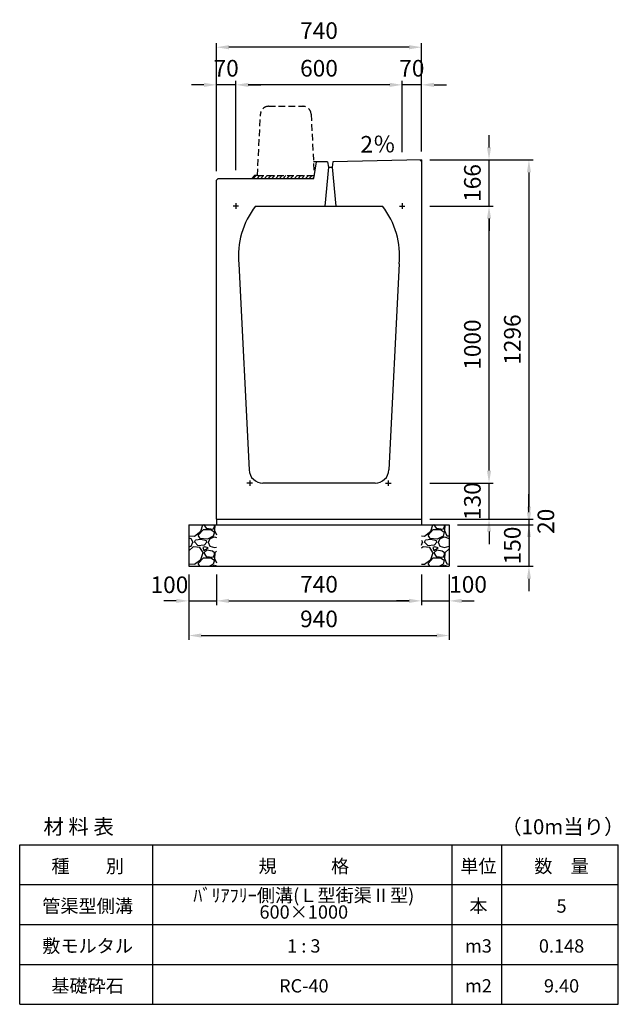
# Model space of a CAD drawing. Extents: x 0 to 11640, y 0 to 7154.
# Drawn here: x 3160 to 5320, y 0 to 3554 of the extents above; entities that cross this region are included whole.
import ezdxf

# ---------------------------------------------------------------- set-up
doc = ezdxf.new("R2010")
doc.units = 0
doc.header["$LTSCALE"] = 0.5
doc.linetypes.add('HIDDEN2', pattern=[4.7625, 3.175, -1.5875])
doc.layers.get('0').update_dxf_attribs({"linetype": 'CONTINUOUS'})
doc.layers.get('DEFPOINTS').update_dxf_attribs({"linetype": 'CONTINUOUS'})
doc.layers.add('寸法引出', color=2, linetype='CONTINUOUS')
doc.layers.add('鉄筋', color=4, linetype='CONTINUOUS')
doc.styles.add('SANWA', font='txt')
doc.dimstyles.new('SANWA', dxfattribs={"dimscale": 0, "dimtxt": 2, "dimasz": 1.5, "dimexe": 0.5, "dimexo": 1, "dimgap": 1, "dimtad": 1, "dimdec": 4, "dimdsep": 46, "dimtxsty": 'SANWA', "dimcen": 0, "dimclrd": 2, "dimclre": 2, "dimclrt": 2, "dimadec": 0, "dimazin": 0, "dimtfac": 1, "dimtdec": 4, "dimtix": 1, "dimtmove": 0, "dimatfit": 3, "dimfxl": 0, "dimtolj": 1, "dimtzin": 0, "dimarcsym": 0})

# ---------------------------------------------------------------- blocks, each defined once
blk = doc.blocks.new('*D96')
at = {"layer": 'DEFPOINTS', "color": 0}
for p in [(3870, 1581), (4610, 1581), (4610, 1456)]:
    blk.add_point(p, dxfattribs=at)
at = {"layer": '寸法引出', "lineweight": -2}
for p, q in [((3870, 1551), (3870, 1441)), ((4610, 1551), (4610, 1441)), ((3915, 1456), (4565, 1456))]:
    blk.add_line(p, q, dxfattribs=at)
at = {"layer": '寸法引出'}
for points in [[(3915, 1463.5), (3915, 1448.5), (3870, 1456)], [(4565, 1463.5), (4565, 1448.5), (4610, 1456)]]:
    blk.add_solid(points, dxfattribs=at)
at = {"layer": '寸法引出', "insert": (4240, 1516), "char_height": 60, "attachment_point": 5, "style": 'SANWA'}
blk.add_mtext('\\A1;740', dxfattribs=at)
blk = doc.blocks.new('*D97')
at = {"layer": 'DEFPOINTS', "color": 0}
for p in [(3770, 1581), (4710, 1581), (4710, 1331)]:
    blk.add_point(p, dxfattribs=at)
at = {"layer": '寸法引出', "lineweight": -2}
for p, q in [((3770, 1551), (3770, 1316)), ((4710, 1551), (4710, 1316)), ((3815, 1331), (4665, 1331))]:
    blk.add_line(p, q, dxfattribs=at)
at = {"layer": '寸法引出'}
for points in [[(3815, 1338.5), (3815, 1323.5), (3770, 1331)], [(4665, 1338.5), (4665, 1323.5), (4710, 1331)]]:
    blk.add_solid(points, dxfattribs=at)
at = {"layer": '寸法引出', "insert": (4240, 1391), "char_height": 60, "attachment_point": 5, "style": 'SANWA'}
blk.add_mtext('\\A1;940', dxfattribs=at)
blk = doc.blocks.new('*D98')
at = {"layer": 'DEFPOINTS', "color": 0}
for p in [(4610, 1751), (4710, 1731), (4997.6, 1731)]:
    blk.add_point(p, dxfattribs=at)
at = {"layer": '寸法引出', "lineweight": -2}
for p, q in [((4997.6, 1796), (4997.6, 1841)), ((4640, 1751), (5012.6, 1751)), ((4997.6, 1751), (4997.6, 1731)), ((4740, 1731), (5012.6, 1731)), ((4997.6, 1686), (4997.6, 1641))]:
    blk.add_line(p, q, dxfattribs=at)
at = {"layer": '寸法引出'}
for points in [[(4990.1, 1796), (5005.1, 1796), (4997.6, 1751)], [(4990.1, 1686), (5005.1, 1686), (4997.6, 1731)]]:
    blk.add_solid(points, dxfattribs=at)
at = {"layer": '寸法引出', "insert": (5058.7, 1743.2), "char_height": 60, "attachment_point": 5, "rotation": 90, "style": 'SANWA'}
blk.add_mtext('\\A1;20', dxfattribs=at)
blk = doc.blocks.new('*D99')
at = {"layer": 'DEFPOINTS', "color": 0}
for p in [(4710, 1731), (4710, 1581), (4997.6, 1581)]:
    blk.add_point(p, dxfattribs=at)
at = {"layer": '寸法引出', "lineweight": -2}
for p, q in [((4997.6, 1776), (4997.6, 1821)), ((4740, 1731), (5012.6, 1731)), ((4997.6, 1731), (4997.6, 1581)), ((4740, 1581), (5012.6, 1581)), ((4997.6, 1536), (4997.6, 1491))]:
    blk.add_line(p, q, dxfattribs=at)
at = {"layer": '寸法引出'}
for points in [[(4990.1, 1776), (5005.1, 1776), (4997.6, 1731)], [(4990.1, 1536), (5005.1, 1536), (4997.6, 1581)]]:
    blk.add_solid(points, dxfattribs=at)
at = {"layer": '寸法引出', "insert": (4937.6, 1656), "char_height": 60, "attachment_point": 5, "rotation": 90, "style": 'SANWA'}
blk.add_mtext('\\A1;150', dxfattribs=at)
blk = doc.blocks.new('*D100')
at = {"layer": 'DEFPOINTS', "color": 0}
for p in [(3770, 1581), (3870, 1581), (3870, 1456)]:
    blk.add_point(p, dxfattribs=at)
at = {"layer": '寸法引出', "lineweight": -2}
for p, q in [((3770, 1551), (3770, 1441)), ((3870, 1551), (3870, 1441)), ((3725, 1456), (3680, 1456)), ((3770, 1456), (3870, 1456)), ((3915, 1456), (3960, 1456))]:
    blk.add_line(p, q, dxfattribs=at)
at = {"layer": '寸法引出'}
for points in [[(3725, 1463.5), (3725, 1448.5), (3770, 1456)], [(3915, 1463.5), (3915, 1448.5), (3870, 1456)]]:
    blk.add_solid(points, dxfattribs=at)
at = {"layer": '寸法引出', "insert": (3700.2, 1514.2), "char_height": 60, "attachment_point": 5, "style": 'SANWA'}
blk.add_mtext('\\A1;100', dxfattribs=at)
blk = doc.blocks.new('*D101')
at = {"layer": 'DEFPOINTS', "color": 0}
for p in [(4610, 1581), (4710, 1581), (4710, 1456)]:
    blk.add_point(p, dxfattribs=at)
at = {"layer": '寸法引出', "lineweight": -2}
for p, q in [((4610, 1551), (4610, 1441)), ((4710, 1551), (4710, 1441)), ((4565, 1456), (4520, 1456)), ((4610, 1456), (4710, 1456)), ((4755, 1456), (4800, 1456))]:
    blk.add_line(p, q, dxfattribs=at)
at = {"layer": '寸法引出'}
for points in [[(4565, 1463.5), (4565, 1448.5), (4610, 1456)], [(4755, 1463.5), (4755, 1448.5), (4710, 1456)]]:
    blk.add_solid(points, dxfattribs=at)
at = {"layer": '寸法引出', "insert": (4777.8, 1515.5), "char_height": 60, "attachment_point": 5, "style": 'SANWA'}
blk.add_mtext('\\A1;100', dxfattribs=at)
blk = doc.blocks.new('歩車道境界ブロックイメージ')
at = {"linetype": 'HIDDEN2', "ltscale": 15}
for p, q in [((-164, 250), (-41, 250)), ((-205, 0), (-193.9, 221.5)), ((-11.1, 221.5), (0, 0)), ((-205, 0), (0, 0))]:
    blk.add_line(p, q, dxfattribs=at)
for centre, start, end in [((-164, 220), 90, 177.1376), ((-41, 220), 2.8624, 90)]:
    blk.add_arc(centre, 30, start, end, dxfattribs=at)
blk = doc.blocks.new('*D118')
at = {"layer": 'DEFPOINTS', "color": 0}
for p in [(4540, 3318.3), (4540, 3046), (4610, 3047.4)]:
    blk.add_point(p, dxfattribs=at)
at = {"layer": '寸法引出', "lineweight": -2}
for p, q in [((4495, 3318.3), (4450, 3318.3)), ((4540, 3076), (4540, 3333.3)), ((4610, 3318.3), (4540, 3318.3)), ((4610, 3077.4), (4610, 3333.3)), ((4655, 3318.3), (4700, 3318.3))]:
    blk.add_line(p, q, dxfattribs=at)
at = {"layer": '寸法引出'}
for points in [[(4495, 3325.8), (4495, 3310.8), (4540, 3318.3)], [(4655, 3325.8), (4655, 3310.8), (4610, 3318.3)]]:
    blk.add_solid(points, dxfattribs=at)
at = {"layer": '寸法引出', "insert": (4575, 3378.3), "char_height": 60, "attachment_point": 5, "style": 'SANWA'}
blk.add_mtext('\\A1;70', dxfattribs=at)
blk = doc.blocks.new('*D119')
at = {"layer": 'DEFPOINTS', "color": 0}
for p in [(3940, 3318.3), (4540, 3046), (3940, 2981)]:
    blk.add_point(p, dxfattribs=at)
at = {"layer": '寸法引出', "lineweight": -2}
for p, q in [((3940, 3011), (3940, 3333.3)), ((4495, 3318.3), (3985, 3318.3)), ((4540, 3076), (4540, 3333.3))]:
    blk.add_line(p, q, dxfattribs=at)
at = {"layer": '寸法引出'}
for points in [[(3985, 3325.8), (3985, 3310.8), (3940, 3318.3)], [(4495, 3325.8), (4495, 3310.8), (4540, 3318.3)]]:
    blk.add_solid(points, dxfattribs=at)
at = {"layer": '寸法引出', "insert": (4240, 3378.3), "char_height": 60, "attachment_point": 5, "style": 'SANWA'}
blk.add_mtext('\\A1;600', dxfattribs=at)
blk = doc.blocks.new('*D120')
at = {"layer": 'DEFPOINTS', "color": 0}
for p in [(3870, 3318.3), (3870, 2977), (3940, 2981)]:
    blk.add_point(p, dxfattribs=at)
at = {"layer": '寸法引出', "lineweight": -2}
for p, q in [((3825, 3318.3), (3780, 3318.3)), ((3870, 3007), (3870, 3333.3)), ((3940, 3318.3), (3870, 3318.3)), ((3940, 3011), (3940, 3333.3)), ((3985, 3318.3), (4030, 3318.3))]:
    blk.add_line(p, q, dxfattribs=at)
at = {"layer": '寸法引出'}
for points in [[(3825, 3325.8), (3825, 3310.8), (3870, 3318.3)], [(3985, 3325.8), (3985, 3310.8), (3940, 3318.3)]]:
    blk.add_solid(points, dxfattribs=at)
at = {"layer": '寸法引出', "insert": (3905, 3378.3), "char_height": 60, "attachment_point": 5, "style": 'SANWA'}
blk.add_mtext('\\A1;70', dxfattribs=at)
blk = doc.blocks.new('*D121')
at = {"layer": 'DEFPOINTS', "color": 0}
for p in [(3870, 3454.2), (4610, 3047.4), (3870, 2977)]:
    blk.add_point(p, dxfattribs=at)
at = {"layer": '寸法引出', "lineweight": -2}
for p, q in [((3870, 3007), (3870, 3469.2)), ((4565, 3454.2), (3915, 3454.2)), ((4610, 3077.4), (4610, 3469.2))]:
    blk.add_line(p, q, dxfattribs=at)
at = {"layer": '寸法引出'}
for points in [[(3915, 3461.7), (3915, 3446.7), (3870, 3454.2)], [(4565, 3461.7), (4565, 3446.7), (4610, 3454.2)]]:
    blk.add_solid(points, dxfattribs=at)
at = {"layer": '寸法引出', "insert": (4240, 3514.2), "char_height": 60, "attachment_point": 5, "style": 'SANWA'}
blk.add_mtext('\\A1;740', dxfattribs=at)
blk = doc.blocks.new('*D134')
at = {"layer": 'DEFPOINTS', "color": 0}
for p in [(4610, 1881), (4853.5, 1881), (4610, 1751)]:
    blk.add_point(p, dxfattribs=at)
at = {"layer": '寸法引出', "lineweight": -2}
for p, q in [((4853.5, 1926), (4853.5, 1971)), ((4640, 1881), (4868.5, 1881)), ((4853.5, 1751), (4853.5, 1881)), ((4640, 1751), (4868.5, 1751)), ((4853.5, 1706), (4853.5, 1661))]:
    blk.add_line(p, q, dxfattribs=at)
at = {"layer": '寸法引出'}
for points in [[(4846, 1926), (4861, 1926), (4853.5, 1881)], [(4846, 1706), (4861, 1706), (4853.5, 1751)]]:
    blk.add_solid(points, dxfattribs=at)
at = {"layer": '寸法引出', "insert": (4793.5, 1816), "char_height": 60, "attachment_point": 5, "rotation": 90, "style": 'SANWA'}
blk.add_mtext('\\A1;130', dxfattribs=at)
blk = doc.blocks.new('*D135')
at = {"layer": 'DEFPOINTS', "color": 0}
for p in [(4610, 2881), (4853.5, 2881), (4610, 1881)]:
    blk.add_point(p, dxfattribs=at)
at = {"layer": '寸法引出', "lineweight": -2}
for p, q in [((4640, 2881), (4868.5, 2881)), ((4853.5, 1926), (4853.5, 2836)), ((4640, 1881), (4868.5, 1881))]:
    blk.add_line(p, q, dxfattribs=at)
at = {"layer": '寸法引出'}
for points in [[(4846, 2836), (4861, 2836), (4853.5, 2881)], [(4846, 1926), (4861, 1926), (4853.5, 1881)]]:
    blk.add_solid(points, dxfattribs=at)
at = {"layer": '寸法引出', "insert": (4793.5, 2381), "char_height": 60, "attachment_point": 5, "rotation": 90, "style": 'SANWA'}
blk.add_mtext('\\A1;1000', dxfattribs=at)
blk = doc.blocks.new('*D136')
at = {"layer": 'DEFPOINTS', "color": 0}
for p in [(4610, 3047.4), (4853.5, 3047.4), (4610, 2881)]:
    blk.add_point(p, dxfattribs=at)
at = {"layer": '寸法引出', "lineweight": -2}
for p, q in [((4853.5, 3092.4), (4853.5, 3137.4)), ((4640, 3047.4), (4868.5, 3047.4)), ((4853.5, 2881), (4853.5, 3047.4)), ((4640, 2881), (4868.5, 2881)), ((4853.5, 2836), (4853.5, 2791))]:
    blk.add_line(p, q, dxfattribs=at)
at = {"layer": '寸法引出'}
for points in [[(4846, 3092.4), (4861, 3092.4), (4853.5, 3047.4)], [(4846, 2836), (4861, 2836), (4853.5, 2881)]]:
    blk.add_solid(points, dxfattribs=at)
at = {"layer": '寸法引出', "insert": (4793.5, 2964.2), "char_height": 60, "attachment_point": 5, "rotation": 90, "style": 'SANWA'}
blk.add_mtext('\\A1;166', dxfattribs=at)
blk = doc.blocks.new('*D137')
at = {"layer": 'DEFPOINTS', "color": 0}
for p in [(4610, 3047.4), (4610, 1751), (4997.6, 1751)]:
    blk.add_point(p, dxfattribs=at)
at = {"layer": '寸法引出', "lineweight": -2}
for p, q in [((4640, 3047.4), (5012.6, 3047.4)), ((4997.6, 3002.4), (4997.6, 1796)), ((4640, 1751), (5012.6, 1751))]:
    blk.add_line(p, q, dxfattribs=at)
at = {"layer": '寸法引出'}
for points in [[(4990.1, 3002.4), (5005.1, 3002.4), (4997.6, 3047.4)], [(4990.1, 1796), (5005.1, 1796), (4997.6, 1751)]]:
    blk.add_solid(points, dxfattribs=at)
at = {"layer": '寸法引出', "insert": (4937.6, 2399.2), "char_height": 60, "attachment_point": 5, "rotation": 90, "style": 'SANWA'}
blk.add_mtext('\\A1;1296', dxfattribs=at)

msp = doc.modelspace()

# ---------------------------------------------------------------- hatches: boundary and pattern name
h = msp.add_hatch()
h.set_pattern_fill('ANSI31', color=256, scale=3)
h.set_pattern_definition([(45, (1522.674, -3500), (-6.735192, 6.735192), [])])
h.paths.add_polyline_path([(4221, 2981), (4222.66667, 2991), (4017.66667, 2991), (4007.66667, 2991), (3997.66667, 2981)])
at = {"layer": '鉄筋'}
h = msp.add_hatch(dxfattribs=at)
h.set_pattern_fill('GRAVEL', color=256, scale=4)
h.set_pattern_definition([(228.01279, (3123.152, -3108.4), (-812.8, -914.4), [13.6689, -1353.2193]), (184.96974, (3114.008, -3118.56), (1219.1999995, 101.6000058), [23.4562, -2322.162]), (132.51045, (3090.64, -3120.592), (1016.0000004, -1117.6), [16.5393, -1637.3889]), (267.27369, (3051.016, -3145.992), (101.6, 2032), [21.3602, -2114.6575]), (292.83365, (3050, -3167.328), (-508, 1219.2), [20.9453, -2073.5923]), (357.27369, (3058.128, -3186.632), (-2032, 101.6), [21.3602, -2114.6575]), (37.69424, (3079.464, -3187.648), (-1320.8, -1016), [28.2477, -2796.5246]), (72.25533, (3101.816, -3170.376), (711.2000002, 2235.2), [26.6688, -2640.2103]), (121.42957, (3109.944, -3144.976), (-812.8, 1320.8), [21.4325, -2121.8218]), (175.23636, (3098.768, -3126.688), (1117.6, -101.6), [24.4685, -1198.9575]), (222.39744, (3074.384, -3124.656), (-1219.2, -1117.6), [31.6431, -3132.6709]), (138.81407, (3151.6, -3147.008), (-711.2, 609.6), [10.8002, -1069.2226]), (171.46923, (3143.472, -3139.896), (1320.8, -203.2), [20.5473, -2034.1856]), (225, (3123.15, -3136.85), (-1e-14, -101.6), [14.3684, -129.3157]), (203.1986, (3116.04, -3124.656), (508, 203.2), [7.7377, -766.0249]), (291.8014, (3108.928, -3127.704), (-101.6, 304.8), [10.9426, -536.1901]), (30.96376, (3112.992, -3137.864), (304.8, 203.2), [17.7728, -574.652]), (161.56505, (3128.232, -3128.72), (203.2, -101.6), [12.8515, -308.436]), (16.38954, (3050, -3127.704), (1016, 304.8), [18.0035, -1782.353]), (70.34618, (3067.272, -3122.624), (-406.4, -1117.6), [15.104, -1495.2886]), (293.1986, (3128.232, -3108.4), (-203.2, 508), [15.4752, -758.2873]), (343.61046, (3134.328, -3122.624), (-1016, 304.8), [18.0035, -1782.353]), (339.44395, (3050, -3190.696), (-508, 203.2), [17.3614, -850.7094]), (294.77514, (3066.256, -3196.792), (-508.000001, 1117.6), [14.5469, -1440.1437]), (66.8014, (3129.248, -3210), (203.2, 508), [15.4752, -758.2873]), (17.35402, (3135.344, -3195.776), (-1320.8, -406.4), [17.0313, -1686.095]), (69.44395, (3079.464, -3210), (-203.2, -508), [8.6807, -859.39]), (101.30993, (3123.152, -3210), (-101.6, 406.4), [5.1806, -512.8798]), (165.96376, (3122.136, -3204.92), (304.8, -101.6), [20.9453, -397.9622]), (186.009, (3101.816, -3199.84), (1016, 101.6), [19.4107, -1921.6546]), (303.6901, (3112.992, -3147.008), (-101.6, 203.2), [14.653, -351.671]), (353.15723, (3121.12, -3159.2), (1727.2, -203.2), [25.5823, -2532.6404]), (60.9454, (3146.52, -3162.248), (-406.4, -711.2), [10.4603, -1035.5757]), (90, (3151.6, -3153.1), (-101.6, 101.6), [6.096, -95.504]), (120.25644, (3099.784, -3196.792), (406.4, -711.2), [14.1147, -1397.3576]), (48.01279, (3092.672, -3184.6), (812.8, 914.4), [27.3377, -1339.5505]), (0, (3110.96, -3164.28), (101.6, 101.6), [26.416, -75.184]), (325.30485, (3137.376, -3164.28), (1016, -711.1999995), [16.0644, -1590.3727]), (254.0546, (3150.584, -3173.424), (-101.6, -406.4), [14.7932, -724.866]), (207.64598, (3146.52, -3187.648), (-1930.4, -1016), [24.0858, -2384.4986]), (175.42608, (3125.184, -3198.824), (-1320.8, 101.6), [25.4812, -2522.6339])])
h.paths.add_polyline_path([(3870, 1731), (3770, 1731), (3770, 1581), (3870, 1581)])
h = msp.add_hatch(dxfattribs=at)
h.set_pattern_fill('GRAVEL', color=256, scale=4)
h.set_pattern_definition([(228.01279, (3343.152, -3108.4), (-812.8, -914.4), [13.6689, -1353.2193]), (184.96974, (3334.008, -3118.56), (1219.1999995, 101.6000058), [23.4562, -2322.162]), (132.51045, (3310.64, -3120.592), (1016.0000004, -1117.5999996), [16.5393, -1637.3889]), (267.27369, (3271.016, -3145.992), (101.6, 2032), [21.3602, -2114.6575]), (292.83365, (3270, -3167.328), (-508, 1219.2), [20.9453, -2073.5923]), (357.27369, (3278.128, -3186.632), (-2032, 101.6), [21.3602, -2114.6575]), (37.69424, (3299.464, -3187.648), (-1320.8, -1016), [28.2477, -2796.5246]), (72.25533, (3321.816, -3170.376), (711.2000002, 2235.2), [26.6688, -2640.2103]), (121.42957, (3329.944, -3144.976), (-812.8, 1320.8), [21.4325, -2121.8218]), (175.23636, (3318.768, -3126.688), (1117.6, -101.6), [24.4685, -1198.9575]), (222.39744, (3294.384, -3124.656), (-1219.2, -1117.6), [31.6431, -3132.6709]), (138.81407, (3371.6, -3147.008), (-711.2, 609.6), [10.8002, -1069.2226]), (171.46923, (3363.472, -3139.896), (1320.8, -203.2), [20.5473, -2034.1856]), (225, (3343.15, -3136.85), (-1e-14, -101.6), [14.3684, -129.3157]), (203.1986, (3336.04, -3124.656), (508, 203.2), [7.7377, -766.0249]), (291.8014, (3328.928, -3127.704), (-101.6, 304.8), [10.9426, -536.1901]), (30.96376, (3332.992, -3137.864), (304.8, 203.2), [17.7728, -574.652]), (161.56505, (3348.232, -3128.72), (203.2, -101.6), [12.8515, -308.436]), (16.38954, (3270, -3127.704), (1016, 304.8), [18.0035, -1782.353]), (70.34618, (3287.272, -3122.624), (-406.4, -1117.6), [15.104, -1495.2886]), (293.1986, (3348.232, -3108.4), (-203.2, 508), [15.4752, -758.2873]), (343.61046, (3354.328, -3122.624), (-1016, 304.8), [18.0035, -1782.353]), (339.44395, (3270, -3190.696), (-508, 203.2), [17.3614, -850.7094]), (294.77514, (3286.256, -3196.792), (-508.000001, 1117.6), [14.5469, -1440.1437]), (66.8014, (3349.248, -3210), (203.2, 508), [15.4752, -758.2873]), (17.35402, (3355.344, -3195.776), (-1320.8, -406.4), [17.0313, -1686.095]), (69.44395, (3299.464, -3210), (-203.2, -508), [8.6807, -859.39]), (101.30993, (3343.152, -3210), (-101.6, 406.4), [5.1806, -512.8798]), (165.96376, (3342.136, -3204.92), (304.8, -101.6), [20.9453, -397.9622]), (186.00901, (3321.816, -3199.84), (1016, 101.6), [19.4107, -1921.6546]), (303.69007, (3332.992, -3147.008), (-101.6, 203.2), [14.653, -351.671]), (353.15723, (3341.12, -3159.2), (1727.2, -203.2), [25.5823, -2532.6404]), (60.9454, (3366.52, -3162.248), (-406.4, -711.2), [10.4603, -1035.5757]), (90, (3371.6, -3153.1), (-101.6, 101.6), [6.096, -95.504]), (120.25644, (3319.784, -3196.792), (406.4, -711.2), [14.1147, -1397.3576]), (48.01279, (3312.672, -3184.6), (812.8, 914.4), [27.3377, -1339.5505]), (0, (3330.96, -3164.28), (101.6, 101.6), [26.416, -75.184]), (325.30485, (3357.376, -3164.28), (1016, -711.1999995), [16.0644, -1590.3727]), (254.0546, (3370.584, -3173.424), (-101.6, -406.4), [14.7932, -724.866]), (207.64598, (3366.52, -3187.648), (-1930.4, -1016), [24.0858, -2384.4986]), (175.42608, (3345.184, -3198.824), (-1320.8, 101.6), [25.4812, -2522.6339])])
h.paths.add_polyline_path([(4710, 1731), (4610, 1731), (4610, 1581), (4710, 1581)])

# ---------------------------------------------------------------- linework, layer by layer
for p, q in [((4231, 3041), (4220.16667, 3041)), ((4221, 2981), (4231, 3041)), ((4221, 2981), (4231, 3041)), ((4271, 3041), (4231, 3041)), ((4274, 3021.4), (4260.5, 2881)), ((4271, 3041), (4274, 3021.4)), ((4274, 3021.4), (4287, 3021.4)), ((4290, 3041), (4287, 3021.4)), ((4287, 3021.4), (4300.5, 2881)), ((4610, 3047.4), (4290, 3041)), ((4604.0012, 3047.28002), (4610, 3041.4)), ((3997.66667, 2981), (4007.66667, 2991)), ((3870, 2975), (3876, 2981)), ((3870, 1751), (3870, 1731)), ((4610, 1751), (4610, 1731)), ((3770, 1731), (3770, 1581)), ((4710, 1731), (4710, 1581)), ((3160, 0), (3160, 576)), ((3640, 0), (3640, 576)), ((4720, 0), (4720, 576)), ((4900, 0), (4900, 576)), ((5320, 0), (5320, 576))]:
    msp.add_line(p, q)
at = {"ltscale": 25}
for p, q in [((4610, 3047.4), (4610, 1751)), ((3870, 1751), (3870, 2975)), ((3950, 2881), (3930, 2881)), ((3940, 2891), (3940, 2871)), ((4011.34961, 2881), (4468.65039, 2881)), ((4530, 2881), (4550, 2881)), ((4540, 2891), (4540, 2871)), ((3950.45137, 2671.97257), (3987.62484, 1928.50312)), ((4529.54863, 2671.97257), (4492.37516, 1928.50312)), ((3990, 1891), (3990, 1871)), ((4490, 1891), (4490, 1871)), ((4000, 1881), (3980, 1881)), ((4442.43754, 1881), (4037.56246, 1881)), ((4480, 1881), (4500, 1881))]:
    msp.add_line(p, q, dxfattribs=at)
at = {"linetype": 'HIDDEN2', "ltscale": 15}
msp.add_line((4017.66667, 2991), (4007.66667, 2991), dxfattribs=at)
at = {"ltscale": 20}
msp.add_line((3876, 2981), (4221, 2981), dxfattribs=at)
at = {"ltscale": 15}
for p, q in [((3870, 1751), (4610, 1751)), ((3770, 1731), (4710, 1731)), ((3770, 1581), (4710, 1581))]:
    msp.add_line(p, q, dxfattribs=at)
at = {"color": 0}
for p, q in [((3160, 576), (5320, 576)), ((3160, 432), (5320, 432)), ((3160, 288), (5320, 288)), ((3160, 144), (5320, 144)), ((3160, 0), (5320, 0))]:
    msp.add_line(p, q, dxfattribs=at)
at = {"ltscale": 25}
for centre, radius, start, end in [((4240, 2701), 291, 141.78918643, 185.72481045), ((4240, 2701), 291, 354.27518955, 38.21081357), ((4037.56246, 1931), 50, 182.86240523, 270), ((4442.43754, 1931), 50, 270, 357.13759477)]:
    msp.add_arc(centre, radius, start, end, dxfattribs=at)

# ---------------------------------------------------------------- block references
msp.add_blockref('歩車道境界ブロックイメージ', (4222.66667, 2991))

# ---------------------------------------------------------------- texts
at = {"attachment_point": 5, "style": 'SANWA'}
for s, insert, char_height in [('\\A1;材 料 表', (3372.73384, 640.87455), 54), ('\\A1;（10m当り）', (5119.92398, 640.87455), 54), ('\\A1;種\u3000\u3000別', (3405.18167, 498.64221), 48), ('\\A1;規\u3000\u3000\u3000格', (4185.18167, 498.64221), 48), ('\\A1;単位', (4815.18167, 498.64221), 48), ('\\A1;数\u3000量', (5115.18167, 498.64221), 48), ('\\A1;管渠型側溝', (3405.18167, 354.64221), 48), ('\\A1;本', (4815.18167, 354.64221), 48), ('\\A1;5', (5115.18167, 354.64221), 48), ('\\A1;敷モルタル', (3405.18167, 210.64221), 48), ('\\A1;1 : 3', (4185.18167, 210.64221), 48), ('\\A1;m3', (4815.18167, 210.64221), 48), ('\\A1;0.148', (5115.18167, 210.64221), 48), ('\\A1;基礎砕石', (3405.18167, 66.64221), 48), ('\\A1;RC-40', (4185.18167, 66.64221), 48), ('\\A1;m2', (4815.18167, 66.64221), 48), ('\\A1;9.40', (5115.18167, 66.64221), 48)]:
    msp.add_mtext(s, dxfattribs=dict(at, insert=insert, char_height=char_height))
at = {"insert": (4185.18167, 363.18031), "char_height": 48, "attachment_point": 5, "line_spacing_factor": 0.75, "style": 'SANWA'}
msp.add_mtext('\\A1;ﾊﾞﾘｱﾌﾘｰ側溝(Ｌ型街渠Ⅱ型)\\P600×1000', dxfattribs=at)
at = {"layer": '寸法引出', "ltscale": 15, "insert": (4389.32239, 3096.03762), "char_height": 60, "attachment_point": 4, "style": 'SANWA'}
msp.add_mtext('2％', dxfattribs=at)

# ---------------------------------------------------------------- dimensions: what is measured, and where the dimension line sits
at = {"layer": '寸法引出'}
for base, p1, p2, picture, middle in [((3870, 3454.19476), (4610, 3047.4), (3870, 2977), '*D121', (4240, 3514.19476)), ((3870, 3318.29697), (3940, 2981), (3870, 2977), '*D120', (3905, 3378.29697)), ((3940, 3318.29697), (4540, 3046), (3940, 2981), '*D119', (4240, 3378.29697)), ((4540, 3318.29697), (4610, 3047.4), (4540, 3046), '*D118', (4575, 3378.29697)), ((4710, 1331), (3770, 1581), (4710, 1581), '*D97', (4240, 1391)), ((4610, 1456), (3870, 1581), (4610, 1581), '*D96', (4240, 1516))]:
    dim = msp.add_linear_dim(base=base, p1=p1, p2=p2, dimstyle='SANWA', override={"dimscale": 30, "dimclrd": 256, "dimclre": 256, "dimclrt": 256, "dimtmove": 2}, dxfattribs=at)
    dim.commit()
    dim.dimension.update_dxf_attribs({"geometry": picture, "text_midpoint": middle})
for base, p1, p2, text, picture, middle in [((4853.49697, 3047.4), (4610, 2881), (4610, 3047.4), '166', '*D136', (4793.49697, 2964.2)), ((4997.63047, 1751), (4610, 3047.4), (4610, 1751), '1296', '*D137', (4937.63047, 2399.2))]:
    dim = msp.add_linear_dim(base=base, p1=p1, p2=p2, angle=90, text=text, dimstyle='SANWA', override={"dimscale": 30, "dimclrd": 256, "dimclre": 256, "dimclrt": 256, "dimtmove": 2}, dxfattribs=at)
    dim.commit()
    dim.dimension.update_dxf_attribs({"geometry": picture, "text_midpoint": middle})
for base, p1, p2, picture, middle in [((4853.49697, 2881), (4610, 1881), (4610, 2881), '*D135', (4793.49697, 2381)), ((4853.49697, 1881), (4610, 1751), (4610, 1881), '*D134', (4793.49697, 1816)), ((4997.63047, 1581), (4710, 1731), (4710, 1581), '*D99', (4937.63047, 1656))]:
    dim = msp.add_linear_dim(base=base, p1=p1, p2=p2, angle=90, dimstyle='SANWA', override={"dimscale": 30, "dimclrd": 256, "dimclre": 256, "dimclrt": 256, "dimtmove": 2}, dxfattribs=at)
    dim.commit()
    dim.dimension.update_dxf_attribs({"geometry": picture, "text_midpoint": middle})
dim = msp.add_linear_dim(base=(4997.63047, 1731), p1=(4610, 1751), p2=(4710, 1731), angle=90, dimstyle='SANWA', override={"dimscale": 30, "dimclrd": 256, "dimclre": 256, "dimclrt": 256, "dimtmove": 2}, dxfattribs=at)
dim.commit()
dim.dimension.update_dxf_attribs({"geometry": '*D98', "text_midpoint": (5058.69299, 1743.20152), "dimtype": 160})
for base, p1, p2, picture, middle in [((3870, 1456), (3770, 1581), (3870, 1581), '*D100', (3700.15446, 1514.16376)), ((4710, 1456), (4610, 1581), (4710, 1581), '*D101', (4777.83389, 1515.52049))]:
    dim = msp.add_linear_dim(base=base, p1=p1, p2=p2, dimstyle='SANWA', override={"dimscale": 30, "dimclrd": 256, "dimclre": 256, "dimclrt": 256, "dimtmove": 2}, dxfattribs=at)
    dim.commit()
    dim.dimension.update_dxf_attribs({"geometry": picture, "text_midpoint": middle, "dimtype": 160})

doc.saveas('drawing.dxf')
